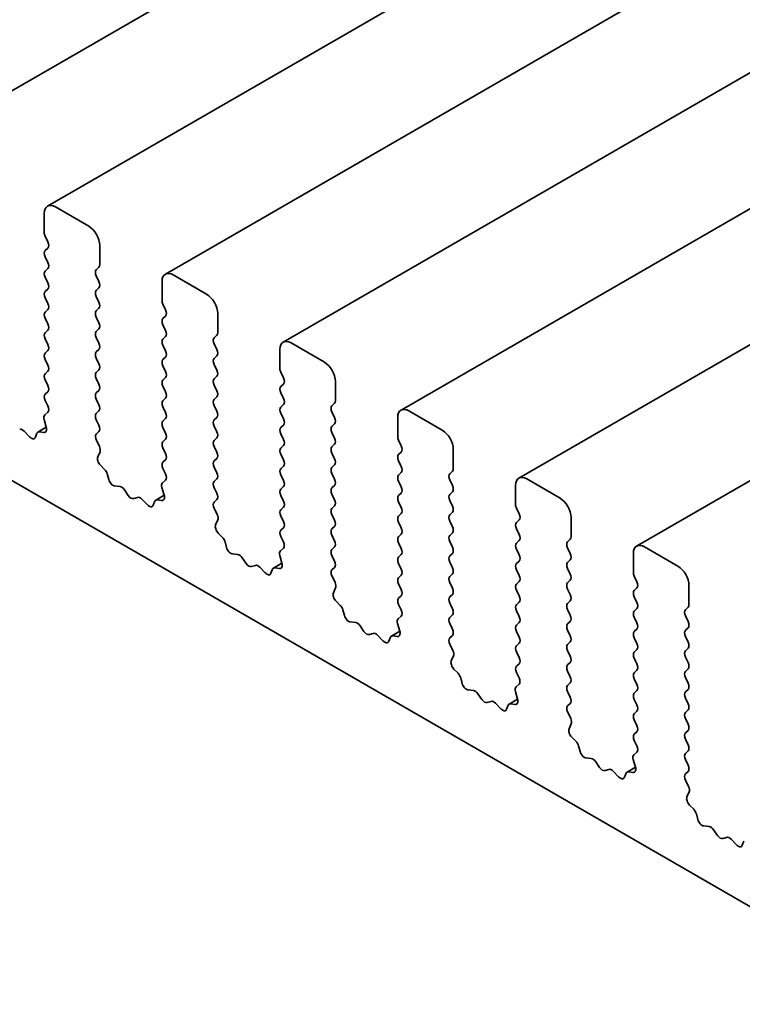
# Model space of a CAD drawing. Units: millimetres. Extents: x 0 to 5905, y 0 to 1124.
# Drawn here: x 664 to 683, y 266 to 292 of the extents above; entities that cross this region are included whole.
import ezdxf

# ---------------------------------------------------------------- set-up
doc = ezdxf.new("R2010")
doc.units = ezdxf.units.MM
doc.header["$LTSCALE"] = 2.5
doc.layers.add('Visible (ISO)', color=7, linetype='Continuous', lineweight=35)

msp = doc.modelspace()

# ---------------------------------------------------------------- linework, layer by layer
at = {"layer": 'Visible (ISO)'}
for p, q in [((793.8822, 365.2959), (661.2997, 288.7494)), ((797.0053, 363.4928), (664.4228, 286.9463)), ((800.1283, 361.6897), (667.5458, 285.1432)), ((803.2514, 359.8867), (670.6689, 283.3401)), ((806.3745, 358.0836), (673.7919, 281.537)), ((809.4975, 356.2805), (676.915, 279.7339)), ((812.6206, 354.4774), (680.038, 277.9308)), ((605.1457, 313.3427), (687.5237, 265.7818)), ((664.3365, 286.7555), (664.3365, 286.2452)), ((665.515, 286.4153), (664.6311, 286.9257)), ((664.36, 286.15), (664.4308, 286.0003)), ((665.8096, 285.3947), (665.8096, 285.905)), ((664.4308, 285.837), (664.36, 285.7689)), ((664.36, 285.6056), (664.4308, 285.456)), ((664.4308, 285.2927), (664.36, 285.2246)), ((665.7153, 285.2586), (665.786, 285.3267)), ((668.638, 284.6122), (667.7542, 285.1226)), ((664.36, 285.0613), (664.4308, 284.9116)), ((665.786, 284.9456), (665.7153, 285.0953)), ((667.4595, 284.9525), (667.4595, 284.4421)), ((664.4308, 284.7483), (664.36, 284.6803)), ((665.7153, 284.7143), (665.786, 284.7823)), ((664.36, 284.517), (664.4308, 284.3673)), ((665.786, 284.4013), (665.7153, 284.551)), ((667.4831, 284.3469), (667.5538, 284.1972)), ((664.4308, 284.204), (664.36, 284.136)), ((665.7153, 284.17), (665.786, 284.238)), ((668.9327, 283.5916), (668.9327, 284.1019)), ((664.36, 283.9727), (664.4308, 283.823)), ((665.786, 283.857), (665.7153, 284.0067)), ((667.5538, 284.0339), (667.4831, 283.9659)), ((664.4308, 283.6597), (664.36, 283.5916)), ((665.7153, 283.6256), (665.786, 283.6937)), ((667.4831, 283.8026), (667.5538, 283.6529)), ((664.36, 283.4283), (664.4308, 283.2786)), ((665.786, 283.3127), (665.7153, 283.4623)), ((667.5538, 283.4896), (667.4831, 283.4215)), ((668.8384, 283.4555), (668.9091, 283.5236)), ((668.9091, 283.1426), (668.8384, 283.2922)), ((671.7611, 282.8091), (670.8772, 283.3195)), ((664.4308, 283.1153), (664.36, 283.0473)), ((665.7153, 283.0813), (665.786, 283.1494)), ((667.4831, 283.2582), (667.5538, 283.1085)), ((670.5826, 283.1494), (670.5826, 282.639)), ((664.36, 282.884), (664.4308, 282.7343)), ((665.786, 282.7683), (665.7153, 282.918)), ((667.5538, 282.9452), (667.4831, 282.8772)), ((668.8384, 282.9112), (668.9091, 282.9793)), ((664.4308, 282.571), (664.36, 282.503)), ((665.7153, 282.537), (665.786, 282.605)), ((667.4831, 282.7139), (667.5538, 282.5642)), ((668.9091, 282.5982), (668.8384, 282.7479)), ((670.6062, 282.5438), (670.6769, 282.3941)), ((664.36, 282.3397), (664.4308, 282.19)), ((665.786, 282.224), (665.7153, 282.3737)), ((667.5538, 282.4009), (667.4831, 282.3329)), ((668.8384, 282.3669), (668.9091, 282.4349)), ((672.0557, 281.7885), (672.0557, 282.2988)), ((664.4308, 282.0267), (664.36, 281.9586)), ((665.7153, 281.9927), (665.786, 282.0607)), ((667.4831, 282.1696), (667.5538, 282.0199)), ((668.9091, 282.0539), (668.8384, 282.2036)), ((670.6769, 282.2308), (670.6062, 282.1628)), ((670.6062, 281.9995), (670.6769, 281.8498)), ((664.36, 281.7953), (664.4298, 281.6477)), ((665.786, 281.6797), (665.7153, 281.8294)), ((667.5538, 281.8566), (667.4831, 281.7885)), ((668.8384, 281.8225), (668.9091, 281.8906)), ((664.4285, 281.4832), (664.3486, 281.4108)), ((665.7153, 281.4483), (665.786, 281.5164)), ((667.4831, 281.6252), (667.5538, 281.4755)), ((668.9091, 281.5096), (668.8384, 281.6592)), ((670.6769, 281.6865), (670.6062, 281.6184)), ((671.9614, 281.6524), (672.0322, 281.7205)), ((672.0322, 281.3395), (671.9614, 281.4891)), ((674.8841, 281.0061), (674.0003, 281.5164)), ((664.3323, 281.2858), (664.3902, 281.0863)), ((665.786, 281.1353), (665.7153, 281.285)), ((667.5538, 281.3122), (667.4831, 281.2442)), ((668.8384, 281.2782), (668.9091, 281.3463)), ((670.6062, 281.4551), (670.6769, 281.3054)), ((673.7056, 281.3463), (673.7056, 280.8359)), ((663.9455, 280.8295), (663.8016, 280.9794)), ((664.3906, 281.0849), (664.1686, 280.9566)), ((664.3221, 280.9473), (664.2107, 280.9636)), ((665.7163, 280.9049), (665.786, 280.972)), ((667.4831, 281.0809), (667.5538, 280.9312)), ((668.9091, 280.9652), (668.8384, 281.1149)), ((670.6769, 281.1421), (670.6062, 281.0741)), ((671.9614, 281.1081), (672.0322, 281.1762)), ((672.0322, 280.7951), (671.9614, 280.9448)), ((664.1415, 280.9236), (664.0999, 280.819)), ((665.7975, 280.5743), (665.7176, 280.739)), ((667.5538, 280.7679), (667.4831, 280.6999)), ((668.8384, 280.7339), (668.9091, 280.8019)), ((670.6062, 280.9108), (670.6769, 280.7611)), ((673.7292, 280.7407), (673.7999, 280.591)), ((665.7558, 280.2979), (665.8138, 280.4305)), ((667.4831, 280.5366), (667.5538, 280.3869)), ((668.9091, 280.4209), (668.8384, 280.5706)), ((670.6769, 280.5978), (670.6062, 280.5298)), ((671.9614, 280.5638), (672.0322, 280.6318)), ((673.7999, 280.4277), (673.7292, 280.3597)), ((675.1788, 279.9854), (675.1788, 280.4957)), ((667.5538, 280.2236), (667.4831, 280.1555)), ((668.8384, 280.1896), (668.9091, 280.2576)), ((670.6062, 280.3665), (670.6769, 280.2168)), ((672.0322, 280.2508), (671.9614, 280.4005)), ((673.7292, 280.1964), (673.7999, 280.0467)), ((665.9354, 279.9678), (665.8239, 280.0802)), ((667.4831, 279.9922), (667.5528, 279.8446)), ((668.9091, 279.8766), (668.8384, 280.0263)), ((670.6769, 280.0535), (670.6062, 279.9854)), ((671.9614, 280.0195), (672.0322, 280.0875)), ((675.0845, 279.8493), (675.1552, 279.9174)), ((666.0462, 279.6953), (666.0046, 279.848)), ((667.5516, 279.6801), (667.4717, 279.6077)), ((668.8384, 279.6452), (668.9091, 279.7133)), ((670.6062, 279.8221), (670.6769, 279.6724)), ((672.0322, 279.7065), (671.9614, 279.8562)), ((673.7999, 279.8834), (673.7292, 279.8153)), ((673.7292, 279.652), (673.7999, 279.5023)), ((675.1552, 279.5364), (675.0845, 279.686)), ((678.0072, 279.203), (677.1233, 279.7133)), ((666.3445, 279.5113), (666.2006, 279.5275)), ((666.5622, 279.2757), (666.4608, 279.4253)), ((667.4554, 279.4827), (667.5133, 279.2832)), ((668.9091, 279.3322), (668.8384, 279.4819)), ((670.6769, 279.5091), (670.6062, 279.4411)), ((671.9614, 279.4751), (672.0322, 279.5432)), ((676.8287, 279.5432), (676.8287, 279.0329)), ((666.8083, 279.2247), (666.7069, 279.1922)), ((667.0685, 279.0264), (666.9247, 279.1763)), ((667.2646, 279.1205), (667.223, 279.0159)), ((667.5137, 279.2818), (667.2916, 279.1536)), ((667.4452, 279.1442), (667.3337, 279.1605)), ((668.8394, 279.1018), (668.9091, 279.1689)), ((670.6062, 279.2778), (670.6769, 279.1281)), ((672.0322, 279.1621), (671.9614, 279.3118)), ((673.7999, 279.339), (673.7292, 279.271)), ((675.0845, 279.305), (675.1552, 279.3731)), ((675.1552, 278.992), (675.0845, 279.1417)), ((668.9205, 278.7712), (668.8406, 278.9359)), ((670.6769, 278.9648), (670.6062, 278.8968)), ((671.9614, 278.9308), (672.0322, 278.9988)), ((673.7292, 279.1077), (673.7999, 278.958)), ((676.8523, 278.9376), (676.923, 278.7879)), ((668.8789, 278.4948), (668.9368, 278.6274)), ((670.6062, 278.7335), (670.6769, 278.5838)), ((672.0322, 278.6178), (671.9614, 278.7675)), ((673.7999, 278.7947), (673.7292, 278.7267)), ((675.0845, 278.7607), (675.1552, 278.8287)), ((675.1552, 278.4477), (675.0845, 278.5974)), ((676.923, 278.6246), (676.8523, 278.5566)), ((678.3018, 278.1823), (678.3018, 278.6926)), ((670.6769, 278.4205), (670.6062, 278.3524)), ((671.9614, 278.3865), (672.0322, 278.4545)), ((673.7292, 278.5634), (673.7999, 278.4137)), ((676.8523, 278.3933), (676.923, 278.2436)), ((669.0584, 278.1647), (668.947, 278.2771)), ((670.6062, 278.1891), (670.6759, 278.0415)), ((672.0322, 278.0735), (671.9614, 278.2232)), ((673.7999, 278.2504), (673.7292, 278.1823)), ((675.0845, 278.2164), (675.1552, 278.2844)), ((676.923, 278.0803), (676.8523, 278.0122)), ((678.2075, 278.0463), (678.2783, 278.1143)), ((669.1692, 277.8922), (669.1276, 278.0449)), ((670.6746, 277.877), (670.5947, 277.8046)), ((671.9614, 277.8421), (672.0322, 277.9102)), ((673.7292, 278.019), (673.7999, 277.8693)), ((675.1552, 277.9034), (675.0845, 278.0531)), ((676.8523, 277.8489), (676.923, 277.6992)), ((678.2783, 277.7333), (678.2075, 277.883)), ((681.1303, 277.3999), (680.2464, 277.9102)), ((669.4675, 277.7082), (669.3237, 277.7244)), ((669.6853, 277.4726), (669.5839, 277.6222)), ((670.5784, 277.6796), (670.6364, 277.4801)), ((672.0322, 277.5291), (671.9614, 277.6788)), ((673.7999, 277.706), (673.7292, 277.638)), ((675.0845, 277.672), (675.1552, 277.7401)), ((678.2075, 277.5019), (678.2783, 277.57)), ((679.9517, 277.7401), (679.9517, 277.2298)), ((669.9314, 277.4216), (669.83, 277.3891)), ((670.1916, 277.2233), (670.0477, 277.3732)), ((670.3876, 277.3175), (670.346, 277.2128)), ((670.6368, 277.4787), (670.4147, 277.3505)), ((670.5682, 277.3411), (670.4568, 277.3574)), ((671.9624, 277.2987), (672.0322, 277.3658)), ((673.7292, 277.4747), (673.7999, 277.325)), ((675.1552, 277.359), (675.0845, 277.5087)), ((676.923, 277.5359), (676.8523, 277.4679)), ((676.8523, 277.3046), (676.923, 277.1549)), ((678.2783, 277.1889), (678.2075, 277.3386)), ((672.0436, 276.9681), (671.9637, 277.1328)), ((673.7999, 277.1617), (673.7292, 277.0937)), ((675.0845, 277.1277), (675.1552, 277.1957)), ((678.2075, 276.9576), (678.2783, 277.0256)), ((679.9753, 277.1345), (680.046, 276.9848)), ((672.0019, 276.6917), (672.0599, 276.8243)), ((673.7292, 276.9304), (673.7999, 276.7807)), ((675.1552, 276.8147), (675.0845, 276.9644)), ((676.923, 276.9916), (676.8523, 276.9236)), ((678.2783, 276.6446), (678.2075, 276.7943)), ((680.046, 276.8215), (679.9753, 276.7535)), ((681.4249, 276.3792), (681.4249, 276.8895)), ((673.7999, 276.6174), (673.7292, 276.5493)), ((675.0845, 276.5834), (675.1552, 276.6514)), ((676.8523, 276.7603), (676.923, 276.6106)), ((679.9753, 276.5902), (680.046, 276.4405)), ((672.1815, 276.3617), (672.0701, 276.474)), ((672.2923, 276.0891), (672.2507, 276.2418)), ((673.7292, 276.386), (673.7989, 276.2384)), ((675.1552, 276.2704), (675.0845, 276.4201)), ((676.923, 276.4473), (676.8523, 276.3792)), ((678.2075, 276.4133), (678.2783, 276.4813)), ((678.2783, 276.1003), (678.2075, 276.25)), ((680.046, 276.2772), (679.9753, 276.2091)), ((681.3306, 276.2432), (681.4013, 276.3112)), ((673.7977, 276.074), (673.7178, 276.0015)), ((675.0845, 276.039), (675.1552, 276.1071)), ((676.8523, 276.2159), (676.923, 276.0662)), ((679.9753, 276.0458), (680.046, 275.8961)), ((681.4013, 275.9302), (681.3306, 276.0799)), ((672.5906, 275.9051), (672.4467, 275.9213)), ((672.8083, 275.6695), (672.707, 275.8191)), ((673.7015, 275.8765), (673.7594, 275.677)), ((675.1552, 275.726), (675.0845, 275.8757)), ((676.923, 275.9029), (676.8523, 275.8349)), ((678.2075, 275.8689), (678.2783, 275.937)), ((680.046, 275.7328), (679.9753, 275.6648)), ((681.3306, 275.6988), (681.4013, 275.7669)), ((673.0544, 275.6185), (672.953, 275.586)), ((673.3146, 275.4202), (673.1708, 275.5701)), ((673.5107, 275.5144), (673.4691, 275.4097)), ((673.7598, 275.6756), (673.5377, 275.5474)), ((673.6913, 275.538), (673.5799, 275.5543)), ((675.0855, 275.4956), (675.1552, 275.5627)), ((676.8523, 275.6716), (676.923, 275.5219)), ((678.2783, 275.5559), (678.2075, 275.7056)), ((679.9753, 275.5015), (680.046, 275.3518)), ((681.4013, 275.3858), (681.3306, 275.5355)), ((675.1666, 275.165), (675.0867, 275.3297)), ((676.923, 275.3586), (676.8523, 275.2906)), ((678.2075, 275.3246), (678.2783, 275.3926)), ((681.3306, 275.1545), (681.4013, 275.2225)), ((675.125, 274.8886), (675.1829, 275.0212)), ((676.8523, 275.1273), (676.923, 274.9776)), ((678.2783, 275.0116), (678.2075, 275.1613)), ((680.046, 275.1885), (679.9753, 275.1205)), ((679.9753, 274.9572), (680.046, 274.8075)), ((681.4013, 274.8415), (681.3306, 274.9912)), ((676.923, 274.8143), (676.8523, 274.7462)), ((678.2075, 274.7803), (678.2783, 274.8483)), ((681.3306, 274.6102), (681.4013, 274.6782)), ((675.3046, 274.5586), (675.1931, 274.6709)), ((675.4153, 274.286), (675.3737, 274.4387)), ((676.8523, 274.5829), (676.922, 274.4353)), ((678.2783, 274.4673), (678.2075, 274.617)), ((680.046, 274.6442), (679.9753, 274.5761)), ((681.4013, 274.2972), (681.3306, 274.4469)), ((676.9207, 274.2709), (676.8408, 274.1984)), ((678.2075, 274.2359), (678.2783, 274.304)), ((679.9753, 274.4128), (680.046, 274.2632)), ((675.7136, 274.102), (675.5698, 274.1182)), ((675.9314, 273.8664), (675.83, 274.016)), ((676.8245, 274.0734), (676.8825, 273.8739)), ((678.2783, 273.9229), (678.2075, 274.0726)), ((680.046, 274.0999), (679.9753, 274.0318)), ((681.3306, 274.0658), (681.4013, 274.1339)), ((681.4013, 273.7528), (681.3306, 273.9025)), ((676.1775, 273.8154), (676.0761, 273.7829)), ((676.4377, 273.6171), (676.2938, 273.767)), ((676.6337, 273.7113), (676.5921, 273.6066)), ((676.8829, 273.8725), (676.6608, 273.7443)), ((676.8144, 273.7349), (676.7029, 273.7512)), ((678.2085, 273.6925), (678.2783, 273.7596)), ((679.9753, 273.8685), (680.046, 273.7188)), ((678.2897, 273.3619), (678.2098, 273.5266)), ((680.046, 273.5555), (679.9753, 273.4875)), ((681.3306, 273.5215), (681.4013, 273.5895)), ((678.2481, 273.0855), (678.306, 273.2181)), ((679.9753, 273.3242), (680.046, 273.1745)), ((681.4013, 273.2085), (681.3306, 273.3582)), ((678.4276, 272.7555), (678.3162, 272.8678)), ((680.046, 273.0112), (679.9753, 272.9431)), ((681.3306, 272.9772), (681.4013, 273.0452)), ((678.5384, 272.4829), (678.4968, 272.6356)), ((679.9753, 272.7798), (680.045, 272.6322)), ((681.4013, 272.6642), (681.3306, 272.8139)), ((680.0438, 272.4678), (679.9639, 272.3953)), ((681.3306, 272.4328), (681.4013, 272.5009)), ((678.8367, 272.2989), (678.6928, 272.3151)), ((679.0544, 272.0633), (678.9531, 272.2129)), ((680.0059, 272.0694), (679.7839, 271.9412)), ((679.9476, 272.2703), (680.0055, 272.0708)), ((681.4013, 272.1198), (681.3306, 272.2695)), ((679.3005, 272.0123), (679.1992, 271.9798)), ((679.5608, 271.814), (679.4169, 271.9639)), ((679.7568, 271.9082), (679.7152, 271.8035)), ((679.9374, 271.9318), (679.826, 271.9481)), ((681.3316, 271.8895), (681.4013, 271.9565)), ((681.4127, 271.5588), (681.3328, 271.7235)), ((681.3711, 271.2824), (681.429, 271.415)), ((681.5507, 270.9524), (681.4392, 271.0647)), ((681.6615, 270.6798), (681.6199, 270.8325)), ((681.9597, 270.4958), (681.8159, 270.512)), ((682.1775, 270.2602), (682.0761, 270.4098)), ((682.4236, 270.2092), (682.3222, 270.1767)), ((682.6838, 270.0109), (682.54, 270.1608)), ((682.8798, 270.1051), (682.8382, 270.0004))]:
    msp.add_line(p, q, dxfattribs=at)
for centre, major_axis, start_param, end_param in [((664.6311, 286.5854), (-0.2083, 0.3608), 5.4977871, 7.0685835), ((664.4543, 286.1772), (0.0833, -0.1443), 3.9269908, 4.5704919), ((665.515, 286.0751), (-0.2083, 0.3608), 3.9269908, 5.4977871), ((664.3365, 285.9731), (0.0833, -0.1443), 0.1418971, 1.4288993), ((664.4543, 285.6329), (-0.0833, 0.1443), 0.1418971, 1.4288993), ((664.3365, 285.4287), (0.0833, -0.1443), 0.1418971, 1.4288993), ((665.6918, 285.4628), (0.0833, -0.1443), 0.1418971, 0.7853982), ((664.4543, 285.0885), (-0.0833, 0.1443), 0.1418971, 1.4288993), ((665.8096, 285.1226), (-0.0833, 0.1443), 0.1418971, 1.4288993), ((667.7542, 284.7823), (-0.2083, 0.3608), 5.4977871, 7.0685835), ((664.3365, 284.8844), (0.0833, -0.1443), 0.1418971, 1.4288993), ((665.6918, 284.9184), (0.0833, -0.1443), 0.1418971, 1.4288993), ((664.4543, 284.5442), (-0.0833, 0.1443), 0.1418971, 1.4288993), ((665.8096, 284.5782), (-0.0833, 0.1443), 0.1418971, 1.4288993), ((668.638, 284.272), (-0.2083, 0.3608), 3.9269908, 5.4977871), ((664.3365, 284.3401), (0.0833, -0.1443), 0.1418971, 1.4288993), ((665.6918, 284.3741), (0.0833, -0.1443), 0.1418971, 1.4288993), ((667.5774, 284.3741), (0.0833, -0.1443), 3.9269908, 4.5704919), ((664.4543, 283.9999), (-0.0833, 0.1443), 0.1418971, 1.4288993), ((665.8096, 284.0339), (-0.0833, 0.1443), 0.1418971, 1.4288993), ((667.4595, 284.17), (0.0833, -0.1443), 0.1418971, 1.4288993), ((664.3365, 283.7957), (0.0833, -0.1443), 0.1418971, 1.4288993), ((665.6918, 283.8298), (0.0833, -0.1443), 0.1418971, 1.4288993), ((667.5774, 283.8298), (-0.0833, 0.1443), 0.1418971, 1.4288993), ((664.4543, 283.4555), (-0.0833, 0.1443), 0.1418971, 1.4288993), ((665.8096, 283.4896), (-0.0833, 0.1443), 0.1418971, 1.4288993), ((667.4595, 283.6256), (0.0833, -0.1443), 0.1418971, 1.4288993), ((668.8148, 283.6597), (0.0833, -0.1443), 0.1418971, 0.7853982), ((665.6918, 283.2854), (0.0833, -0.1443), 0.1418971, 1.4288993), ((667.5774, 283.2854), (-0.0833, 0.1443), 0.1418971, 1.4288993), ((668.9327, 283.3195), (-0.0833, 0.1443), 0.1418971, 1.4288993), ((670.8772, 282.9793), (-0.2083, 0.3608), 5.4977871, 7.0685835), ((664.4543, 282.9112), (-0.0833, 0.1443), 0.1418971, 1.4288993), ((664.3365, 283.2514), (0.0833, -0.1443), 0.1418971, 1.4288993), ((665.8096, 282.9452), (-0.0833, 0.1443), 0.1418971, 1.4288993), ((667.4595, 283.0813), (0.0833, -0.1443), 0.1418971, 1.4288993), ((668.8148, 283.1153), (0.0833, -0.1443), 0.1418971, 1.4288993), ((667.5774, 282.7411), (-0.0833, 0.1443), 0.1418971, 1.4288993), ((668.9327, 282.7751), (-0.0833, 0.1443), 0.1418971, 1.4288993), ((671.7611, 282.4689), (-0.2083, 0.3608), 3.9269908, 5.4977871), ((664.3365, 282.7071), (0.0833, -0.1443), 0.1418971, 1.4288993), ((665.8096, 282.4009), (-0.0833, 0.1443), 0.1418971, 1.4288993), ((665.6918, 282.7411), (0.0833, -0.1443), 0.1418971, 1.4288993), ((667.4595, 282.537), (0.0833, -0.1443), 0.1418971, 1.4288993), ((668.8148, 282.571), (0.0833, -0.1443), 0.1418971, 1.4288993), ((670.7004, 282.571), (0.0833, -0.1443), 3.9269908, 4.5704919), ((664.4543, 282.3669), (-0.0833, 0.1443), 0.1418971, 1.4288993), ((667.5774, 282.1968), (-0.0833, 0.1443), 0.1418971, 1.4288993), ((668.9327, 282.2308), (-0.0833, 0.1443), 0.1418971, 1.4288993), ((670.5826, 282.3669), (0.0833, -0.1443), 0.1418971, 1.4288993), ((664.3365, 282.1628), (0.0833, -0.1443), 0.1418971, 1.4288993), ((665.8096, 281.8566), (-0.0833, 0.1443), 0.1418971, 1.4288993), ((665.6918, 282.1968), (0.0833, -0.1443), 0.1418971, 1.4288993), ((667.4595, 281.9927), (0.0833, -0.1443), 0.1418971, 1.4288993), ((668.8148, 282.0267), (0.0833, -0.1443), 0.1418971, 1.4288993), ((670.7004, 282.0267), (-0.0833, 0.1443), 0.1418971, 1.4288993), ((664.4543, 281.8225), (-0.0833, 0.1443), 0.1418971, 1.4288993), ((667.5774, 281.6524), (-0.0833, 0.1443), 0.1418971, 1.4288993), ((668.9327, 281.6865), (-0.0833, 0.1443), 0.1418971, 1.4288993), ((670.5826, 281.8225), (0.0833, -0.1443), 0.1418971, 1.4288993), ((671.9379, 281.8566), (0.0833, -0.1443), 0.1418971, 0.7853982), ((664.3355, 281.6205), (0.0833, -0.1443), 0.1242358, 1.4288993), ((665.6918, 281.6524), (0.0833, -0.1443), 0.1418971, 1.4288993), ((667.4595, 281.4483), (0.0833, -0.1443), 0.1418971, 1.4288993), ((668.8148, 281.4823), (0.0833, -0.1443), 0.1418971, 1.4288993), ((670.7004, 281.4823), (-0.0833, 0.1443), 0.1418971, 1.4288993), ((672.0557, 281.5164), (-0.0833, 0.1443), 0.1418971, 1.4288993), ((674.0003, 281.1762), (-0.2083, 0.3608), 5.4977871, 7.0685835), ((664.4416, 281.2735), (-0.0833, 0.1443), 0.1242358, 1.1681528), ((665.8096, 281.3122), (-0.0833, 0.1443), 0.1418971, 1.4288993), ((667.5774, 281.1081), (-0.0833, 0.1443), 0.1418971, 1.4288993), ((668.9327, 281.1421), (-0.0833, 0.1443), 0.1418971, 1.4288993), ((670.5826, 281.2782), (0.0833, -0.1443), 0.1418971, 1.4288993), ((671.9379, 281.3122), (0.0833, -0.1443), 0.1418971, 1.4288993), ((663.7576, 280.8786), (-0.0833, 0.1443), 5.1150325, 6.1589495), ((664.2519, 280.8123), (-0.0833, 0.1443), 5.855052, 6.7113186), ((664.2809, 281.0986), (0.0833, -0.1443), 5.855052, 7.4513381), ((665.6918, 281.1081), (0.0833, -0.1443), 0.1418971, 1.4288993), ((668.8148, 280.938), (0.0833, -0.1443), 0.1418971, 1.4288993), ((670.7004, 280.938), (-0.0833, 0.1443), 0.1418971, 1.4288993), ((672.0557, 280.972), (-0.0833, 0.1443), 0.1418971, 1.4288993), ((674.8841, 280.6658), (-0.2083, 0.3608), 3.9269908, 5.4977871), ((663.9895, 280.9303), (0.0833, -0.1443), 5.1150325, 6.7113186), ((665.8106, 280.7689), (-0.0833, 0.1443), 0.1418971, 1.4465605), ((667.5774, 280.5638), (-0.0833, 0.1443), 0.1418971, 1.4288993), ((667.4595, 280.904), (0.0833, -0.1443), 0.1418971, 1.4288993), ((668.9327, 280.5978), (-0.0833, 0.1443), 0.1418971, 1.4288993), ((670.5826, 280.7339), (0.0833, -0.1443), 0.1418971, 1.4288993), ((671.9379, 280.7679), (0.0833, -0.1443), 0.1418971, 1.4288993), ((673.8235, 280.7679), (0.0833, -0.1443), 3.9269908, 4.5704919), ((665.7044, 280.5445), (-0.0833, 0.1443), 3.5442362, 4.5881532), ((668.8148, 280.3937), (0.0833, -0.1443), 0.1418971, 1.4288993), ((670.7004, 280.3937), (-0.0833, 0.1443), 0.1418971, 1.4288993), ((672.0557, 280.4277), (-0.0833, 0.1443), 0.1418971, 1.4288993), ((673.7056, 280.5638), (0.0833, -0.1443), 0.1418971, 1.4288993), ((665.8652, 280.1839), (-0.0833, 0.1443), 0.4026436, 1.9989297), ((667.4595, 280.3597), (0.0833, -0.1443), 0.1418971, 1.4288993), ((668.9327, 280.0535), (-0.0833, 0.1443), 0.1418971, 1.4288993), ((670.5826, 280.1896), (0.0833, -0.1443), 0.1418971, 1.4288993), ((671.9379, 280.2236), (0.0833, -0.1443), 0.1418971, 1.4288993), ((673.8235, 280.2236), (-0.0833, 0.1443), 0.1418971, 1.4288993), ((665.8942, 279.8641), (-0.0833, 0.1443), 4.2842557, 5.1405223), ((667.5774, 280.0195), (-0.0833, 0.1443), 0.1418971, 1.4288993), ((670.7004, 279.8493), (-0.0833, 0.1443), 0.1418971, 1.4288993), ((672.0557, 279.8834), (-0.0833, 0.1443), 0.1418971, 1.4288993), ((673.7056, 280.0195), (0.0833, -0.1443), 0.1418971, 1.4288993), ((675.0609, 280.0535), (0.0833, -0.1443), 0.1418971, 0.7853982), ((666.1566, 279.6791), (-0.0833, 0.1443), 1.142663, 2.7389491), ((667.4585, 279.8174), (0.0833, -0.1443), 0.1242358, 1.4288993), ((668.9327, 279.5091), (-0.0833, 0.1443), 0.1418971, 1.4288993), ((668.8148, 279.8493), (0.0833, -0.1443), 0.1418971, 1.4288993), ((670.5826, 279.6452), (0.0833, -0.1443), 0.1418971, 1.4288993), ((671.9379, 279.6792), (0.0833, -0.1443), 0.1418971, 1.4288993), ((673.8235, 279.6792), (-0.0833, 0.1443), 0.1418971, 1.4288993), ((675.1788, 279.7133), (-0.0833, 0.1443), 0.1418971, 1.4288993), ((677.1233, 279.3731), (-0.2083, 0.3608), 5.4977871, 7.0685835), ((666.3885, 279.3597), (-0.0833, 0.1443), 4.8366248, 5.8805417), ((667.5647, 279.4704), (-0.0833, 0.1443), 0.1242358, 1.1681528), ((670.7004, 279.305), (-0.0833, 0.1443), 0.1418971, 1.4288993), ((672.0557, 279.339), (-0.0833, 0.1443), 0.1418971, 1.4288993), ((673.7056, 279.4751), (0.0833, -0.1443), 0.1418971, 1.4288993), ((675.0609, 279.5091), (0.0833, -0.1443), 0.1418971, 1.4288993), ((666.6346, 279.3413), (0.0833, -0.1443), 4.8366248, 6.1589495), ((666.8807, 279.0755), (-0.0833, 0.1443), 5.1150325, 6.1589495), ((667.375, 279.0092), (-0.0833, 0.1443), 5.855052, 6.7113186), ((667.404, 279.2955), (0.0833, -0.1443), 5.855052, 7.4513381), ((668.8148, 279.305), (0.0833, -0.1443), 0.1418971, 1.4288993), ((670.5826, 279.1009), (0.0833, -0.1443), 0.1418971, 1.4288993), ((671.9379, 279.1349), (0.0833, -0.1443), 0.1418971, 1.4288993), ((673.8235, 279.1349), (-0.0833, 0.1443), 0.1418971, 1.4288993), ((675.1788, 279.1689), (-0.0833, 0.1443), 0.1418971, 1.4288993), ((678.0072, 278.8627), (-0.2083, 0.3608), 3.9269908, 5.4977871), ((667.1125, 279.1272), (0.0833, -0.1443), 5.1150325, 6.7113186), ((668.9336, 278.9658), (-0.0833, 0.1443), 0.1418971, 1.4465605), ((670.7004, 278.7607), (-0.0833, 0.1443), 0.1418971, 1.4288993), ((672.0557, 278.7947), (-0.0833, 0.1443), 0.1418971, 1.4288993), ((673.7056, 278.9308), (0.0833, -0.1443), 0.1418971, 1.4288993), ((675.0609, 278.9648), (0.0833, -0.1443), 0.1418971, 1.4288993), ((676.9465, 278.9648), (0.0833, -0.1443), 3.9269908, 4.5704919), ((668.8275, 278.7414), (-0.0833, 0.1443), 3.5442362, 4.5881532), ((671.9379, 278.5906), (0.0833, -0.1443), 0.1418971, 1.4288993), ((673.8235, 278.5906), (-0.0833, 0.1443), 0.1418971, 1.4288993), ((675.1788, 278.6246), (-0.0833, 0.1443), 0.1418971, 1.4288993), ((676.8287, 278.7607), (0.0833, -0.1443), 0.1418971, 1.4288993), ((668.9882, 278.3808), (-0.0833, 0.1443), 0.4026436, 1.9989297), ((670.7004, 278.2164), (-0.0833, 0.1443), 0.1418971, 1.4288993), ((670.5826, 278.5566), (0.0833, -0.1443), 0.1418971, 1.4288993), ((672.0557, 278.2504), (-0.0833, 0.1443), 0.1418971, 1.4288993), ((673.7056, 278.3865), (0.0833, -0.1443), 0.1418971, 1.4288993), ((675.0609, 278.4205), (0.0833, -0.1443), 0.1418971, 1.4288993), ((676.9465, 278.4205), (-0.0833, 0.1443), 0.1418971, 1.4288993), ((669.0172, 278.0611), (-0.0833, 0.1443), 4.2842557, 5.1405223), ((671.9379, 278.0463), (0.0833, -0.1443), 0.1418971, 1.4288993), ((673.8235, 278.0463), (-0.0833, 0.1443), 0.1418971, 1.4288993), ((675.1788, 278.0803), (-0.0833, 0.1443), 0.1418971, 1.4288993), ((676.8287, 278.2164), (0.0833, -0.1443), 0.1418971, 1.4288993), ((678.184, 278.2504), (0.0833, -0.1443), 0.1418971, 0.7853982), ((669.2796, 277.876), (-0.0833, 0.1443), 1.142663, 2.7389491), ((670.5816, 278.0143), (0.0833, -0.1443), 0.1242358, 1.4288993), ((672.0557, 277.706), (-0.0833, 0.1443), 0.1418971, 1.4288993), ((673.7056, 277.8421), (0.0833, -0.1443), 0.1418971, 1.4288993), ((675.0609, 277.8761), (0.0833, -0.1443), 0.1418971, 1.4288993), ((676.9465, 277.8761), (-0.0833, 0.1443), 0.1418971, 1.4288993), ((678.3018, 277.9102), (-0.0833, 0.1443), 0.1418971, 1.4288993), ((680.2464, 277.57), (-0.2083, 0.3608), 5.4977871, 7.0685835), ((669.5115, 277.5566), (-0.0833, 0.1443), 4.8366248, 5.8805417), ((670.6878, 277.6673), (-0.0833, 0.1443), 0.1242358, 1.1681528), ((673.8235, 277.5019), (-0.0833, 0.1443), 0.1418971, 1.4288993), ((675.1788, 277.5359), (-0.0833, 0.1443), 0.1418971, 1.4288993), ((676.8287, 277.672), (0.0833, -0.1443), 0.1418971, 1.4288993), ((678.184, 277.706), (0.0833, -0.1443), 0.1418971, 1.4288993), ((669.7576, 277.5383), (0.0833, -0.1443), 4.8366248, 6.1589495), ((670.0037, 277.2724), (-0.0833, 0.1443), 5.1150325, 6.1589495), ((670.498, 277.2061), (-0.0833, 0.1443), 5.855052, 6.7113186), ((670.527, 277.4924), (0.0833, -0.1443), 5.855052, 7.4513381), ((672.0567, 277.1627), (-0.0833, 0.1443), 0.1418971, 1.4465605), ((671.9379, 277.5019), (0.0833, -0.1443), 0.1418971, 1.4288993), ((673.7056, 277.2978), (0.0833, -0.1443), 0.1418971, 1.4288993), ((675.0609, 277.3318), (0.0833, -0.1443), 0.1418971, 1.4288993), ((676.9465, 277.3318), (-0.0833, 0.1443), 0.1418971, 1.4288993), ((678.3018, 277.3658), (-0.0833, 0.1443), 0.1418971, 1.4288993), ((681.1303, 277.0597), (-0.2083, 0.3608), 3.9269908, 5.4977871), ((670.2356, 277.3241), (0.0833, -0.1443), 5.1150325, 6.7113186), ((673.8235, 276.9576), (-0.0833, 0.1443), 0.1418971, 1.4288993), ((675.1788, 276.9916), (-0.0833, 0.1443), 0.1418971, 1.4288993), ((676.8287, 277.1277), (0.0833, -0.1443), 0.1418971, 1.4288993), ((678.184, 277.1617), (0.0833, -0.1443), 0.1418971, 1.4288993), ((680.0696, 277.1617), (0.0833, -0.1443), 3.9269908, 4.5704919), ((671.9505, 276.9383), (-0.0833, 0.1443), 3.5442362, 4.5881532), ((673.7056, 276.7535), (0.0833, -0.1443), 0.1418971, 1.4288993), ((675.0609, 276.7875), (0.0833, -0.1443), 0.1418971, 1.4288993), ((676.9465, 276.7875), (-0.0833, 0.1443), 0.1418971, 1.4288993), ((678.3018, 276.8215), (-0.0833, 0.1443), 0.1418971, 1.4288993), ((679.9517, 276.9576), (0.0833, -0.1443), 0.1418971, 1.4288993), ((672.1113, 276.5777), (-0.0833, 0.1443), 0.4026436, 1.9989297), ((673.8235, 276.4133), (-0.0833, 0.1443), 0.1418971, 1.4288993), ((675.1788, 276.4473), (-0.0833, 0.1443), 0.1418971, 1.4288993), ((676.8287, 276.5834), (0.0833, -0.1443), 0.1418971, 1.4288993), ((678.184, 276.6174), (0.0833, -0.1443), 0.1418971, 1.4288993), ((680.0696, 276.6174), (-0.0833, 0.1443), 0.1418971, 1.4288993), ((672.1403, 276.258), (-0.0833, 0.1443), 4.2842557, 5.1405223), ((675.0609, 276.2432), (0.0833, -0.1443), 0.1418971, 1.4288993), ((676.9465, 276.2432), (-0.0833, 0.1443), 0.1418971, 1.4288993), ((678.3018, 276.2772), (-0.0833, 0.1443), 0.1418971, 1.4288993), ((679.9517, 276.4133), (0.0833, -0.1443), 0.1418971, 1.4288993), ((681.4249, 276.1071), (-0.0833, 0.1443), 0.1418971, 1.4288993), ((681.307, 276.4473), (0.0833, -0.1443), 0.1418971, 0.7853982), ((672.4027, 276.073), (-0.0833, 0.1443), 1.142663, 2.7389491), ((673.8108, 275.8642), (-0.0833, 0.1443), 0.1242358, 1.1681528), ((673.7047, 276.2112), (0.0833, -0.1443), 0.1242358, 1.4288993), ((675.1788, 275.9029), (-0.0833, 0.1443), 0.1418971, 1.4288993), ((676.8287, 276.039), (0.0833, -0.1443), 0.1418971, 1.4288993), ((678.184, 276.0731), (0.0833, -0.1443), 0.1418971, 1.4288993), ((680.0696, 276.0731), (-0.0833, 0.1443), 0.1418971, 1.4288993), ((672.6346, 275.7535), (-0.0833, 0.1443), 4.8366248, 5.8805417), ((675.0609, 275.6988), (0.0833, -0.1443), 0.1418971, 1.4288993), ((676.9465, 275.6988), (-0.0833, 0.1443), 0.1418971, 1.4288993), ((678.3018, 275.7328), (-0.0833, 0.1443), 0.1418971, 1.4288993), ((679.9517, 275.8689), (0.0833, -0.1443), 0.1418971, 1.4288993), ((681.307, 275.9029), (0.0833, -0.1443), 0.1418971, 1.4288993), ((672.8807, 275.7352), (0.0833, -0.1443), 4.8366248, 6.1589495), ((673.1268, 275.4693), (-0.0833, 0.1443), 5.1150325, 6.1589495), ((673.6211, 275.403), (-0.0833, 0.1443), 5.855052, 6.7113186), ((673.6501, 275.6893), (0.0833, -0.1443), 5.855052, 7.4513381), ((675.1798, 275.3596), (-0.0833, 0.1443), 0.1418971, 1.4465605), ((676.8287, 275.4947), (0.0833, -0.1443), 0.1418971, 1.4288993), ((678.184, 275.5287), (0.0833, -0.1443), 0.1418971, 1.4288993), ((680.0696, 275.5287), (-0.0833, 0.1443), 0.1418971, 1.4288993), ((681.4249, 275.5627), (-0.0833, 0.1443), 0.1418971, 1.4288993), ((673.3587, 275.521), (0.0833, -0.1443), 5.1150325, 6.7113186), ((676.9465, 275.1545), (-0.0833, 0.1443), 0.1418971, 1.4288993), ((678.3018, 275.1885), (-0.0833, 0.1443), 0.1418971, 1.4288993), ((679.9517, 275.3246), (0.0833, -0.1443), 0.1418971, 1.4288993), ((681.307, 275.3586), (0.0833, -0.1443), 0.1418971, 1.4288993), ((675.0736, 275.1352), (-0.0833, 0.1443), 3.5442362, 4.5881532), ((676.8287, 274.9504), (0.0833, -0.1443), 0.1418971, 1.4288993), ((678.184, 274.9844), (0.0833, -0.1443), 0.1418971, 1.4288993), ((680.0696, 274.9844), (-0.0833, 0.1443), 0.1418971, 1.4288993), ((681.4249, 275.0184), (-0.0833, 0.1443), 0.1418971, 1.4288993), ((675.2343, 274.7746), (-0.0833, 0.1443), 0.4026436, 1.9989297), ((676.9465, 274.6102), (-0.0833, 0.1443), 0.1418971, 1.4288993), ((678.3018, 274.6442), (-0.0833, 0.1443), 0.1418971, 1.4288993), ((679.9517, 274.7803), (0.0833, -0.1443), 0.1418971, 1.4288993), ((681.307, 274.8143), (0.0833, -0.1443), 0.1418971, 1.4288993), ((675.2633, 274.4549), (-0.0833, 0.1443), 4.2842557, 5.1405223), ((676.8277, 274.4081), (0.0833, -0.1443), 0.1242358, 1.4288993), ((678.184, 274.4401), (0.0833, -0.1443), 0.1418971, 1.4288993), ((680.0696, 274.4401), (-0.0833, 0.1443), 0.1418971, 1.4288993), ((681.4249, 274.4741), (-0.0833, 0.1443), 0.1418971, 1.4288993), ((675.5258, 274.2699), (-0.0833, 0.1443), 1.142663, 2.7389491), ((676.9339, 274.0612), (-0.0833, 0.1443), 0.1242358, 1.1681528), ((678.3018, 274.0999), (-0.0833, 0.1443), 0.1418971, 1.4288993), ((679.9517, 274.2359), (0.0833, -0.1443), 0.1418971, 1.4288993), ((681.307, 274.27), (0.0833, -0.1443), 0.1418971, 1.4288993), ((675.7576, 273.9504), (-0.0833, 0.1443), 4.8366248, 5.8805417), ((678.184, 273.8957), (0.0833, -0.1443), 0.1418971, 1.4288993), ((680.0696, 273.8957), (-0.0833, 0.1443), 0.1418971, 1.4288993), ((681.4249, 273.9297), (-0.0833, 0.1443), 0.1418971, 1.4288993), ((676.0037, 273.9321), (0.0833, -0.1443), 4.8366248, 6.1589495), ((676.2498, 273.6662), (-0.0833, 0.1443), 5.1150325, 6.1589495), ((676.7441, 273.5999), (-0.0833, 0.1443), 5.855052, 6.7113186), ((676.7731, 273.8862), (0.0833, -0.1443), 5.855052, 7.4513381), ((678.3028, 273.5565), (-0.0833, 0.1443), 0.1418971, 1.4465605), ((679.9517, 273.6916), (0.0833, -0.1443), 0.1418971, 1.4288993), ((681.307, 273.7256), (0.0833, -0.1443), 0.1418971, 1.4288993), ((676.4817, 273.7179), (0.0833, -0.1443), 5.1150325, 6.7113186), ((680.0696, 273.3514), (-0.0833, 0.1443), 0.1418971, 1.4288993), ((681.4249, 273.3854), (-0.0833, 0.1443), 0.1418971, 1.4288993), ((678.1967, 273.3321), (-0.0833, 0.1443), 3.5442362, 4.5881532), ((679.9517, 273.1473), (0.0833, -0.1443), 0.1418971, 1.4288993), ((681.307, 273.1813), (0.0833, -0.1443), 0.1418971, 1.4288993), ((678.3574, 272.9715), (-0.0833, 0.1443), 0.4026436, 1.9989297), ((680.0696, 272.8071), (-0.0833, 0.1443), 0.1418971, 1.4288993), ((681.4249, 272.8411), (-0.0833, 0.1443), 0.1418971, 1.4288993), ((678.3864, 272.6518), (-0.0833, 0.1443), 4.2842557, 5.1405223), ((679.9508, 272.605), (0.0833, -0.1443), 0.1242358, 1.4288993), ((681.307, 272.637), (0.0833, -0.1443), 0.1418971, 1.4288993), ((678.6488, 272.4668), (-0.0833, 0.1443), 1.142663, 2.7389491), ((680.0569, 272.2581), (-0.0833, 0.1443), 0.1242358, 1.1681528), ((681.4249, 272.2968), (-0.0833, 0.1443), 0.1418971, 1.4288993), ((678.8807, 272.1473), (-0.0833, 0.1443), 4.8366248, 5.8805417), ((679.8962, 272.0831), (0.0833, -0.1443), 5.855052, 7.4513381), ((681.307, 272.0926), (0.0833, -0.1443), 0.1418971, 1.4288993), ((679.1268, 272.129), (0.0833, -0.1443), 4.8366248, 6.1589495), ((679.3729, 271.8631), (-0.0833, 0.1443), 5.1150325, 6.1589495), ((679.6048, 271.9148), (0.0833, -0.1443), 5.1150325, 6.7113186), ((679.8672, 271.7968), (-0.0833, 0.1443), 5.855052, 6.7113186), ((681.4259, 271.7534), (-0.0833, 0.1443), 0.1418971, 1.4465605), ((681.3197, 271.529), (-0.0833, 0.1443), 3.5442362, 4.5881532), ((681.4804, 271.1684), (-0.0833, 0.1443), 0.4026436, 1.9989297), ((681.5094, 270.8487), (-0.0833, 0.1443), 4.2842557, 5.1405223), ((681.7719, 270.6637), (-0.0833, 0.1443), 1.142663, 2.7389491), ((682.0038, 270.3442), (-0.0833, 0.1443), 4.8366248, 5.8805417), ((682.2498, 270.3259), (0.0833, -0.1443), 4.8366248, 6.1589495), ((682.4959, 270.06), (-0.0833, 0.1443), 5.1150325, 6.1589495), ((682.7278, 270.1117), (0.0833, -0.1443), 5.1150325, 6.7113186)]:
    msp.add_ellipse(centre, major_axis=major_axis, ratio=0.5773503, start_param=start_param, end_param=end_param, dxfattribs=at)

doc.saveas('drawing.dxf')
